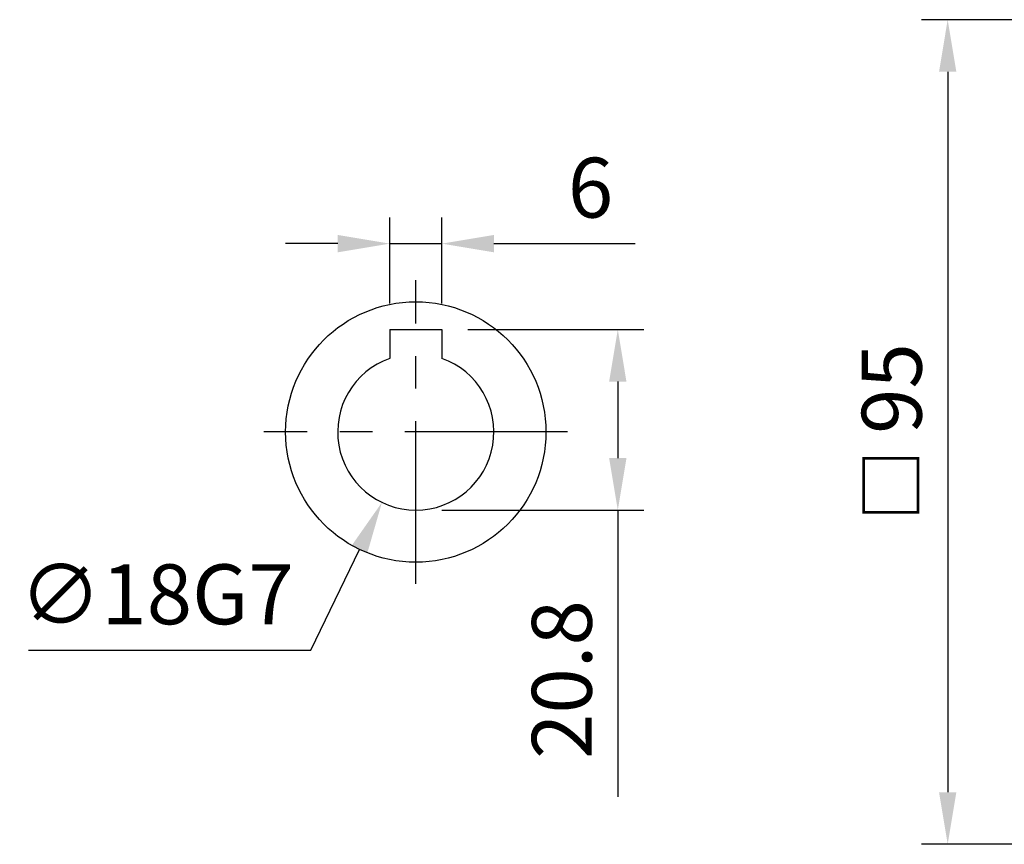
# Model space of a CAD drawing. Units: millimetres. Extents: x -21 to 840, y -12 to 588.
# Drawn here: x 518 to 632, y 177 to 272 of the extents above; entities that cross this region are included whole.
import ezdxf

# ---------------------------------------------------------------- set-up
doc = ezdxf.new("R2010")
doc.units = ezdxf.units.MM
doc.header["$LTSCALE"] = 15
doc.linetypes.add('CENTER', pattern=[2, 1.25, -0.25, 0.25, -0.25])
for name, color, linetype in [('CEN', 2, 'CENTER'), ('DIM', 3, 'Continuous'), ('MAIN', 7, 'Continuous')]:
    doc.layers.add(name, color=color, linetype=linetype)
doc.styles.get("Standard").update_dxf_attribs({"font": 'simplex.shx'})
doc.dimstyles.new('C', dxfattribs={"dimscale": 3, "dimtxt": 2.3, "dimasz": 2, "dimexe": 1, "dimexo": 1, "dimgap": 1, "dimtad": 1, "dimtoh": 1, "dimdec": 4, "dimdsep": 46, "dimtxsty": 'Standard', "dimcen": 0, "dimclrd": 256, "dimclre": 256, "dimclrt": 256, "dimadec": 0, "dimazin": 0, "dimtfac": 0.6, "dimtdec": 4, "dimtofl": 0, "dimtmove": 0, "dimatfit": 3, "dimfxl": 0, "dimtolj": 1, "dimarcsym": 0})
doc.dimstyles.new('L', dxfattribs={"dimscale": 3, "dimtxt": 2.3, "dimasz": 2, "dimexe": 1, "dimexo": 1, "dimgap": 1, "dimtad": 1, "dimdec": 4, "dimdsep": 46, "dimtxsty": 'Standard', "dimcen": 0, "dimclrd": 256, "dimclre": 256, "dimclrt": 256, "dimadec": 0, "dimazin": 0, "dimtfac": 0.6, "dimtdec": 4, "dimtmove": 0, "dimatfit": 3, "dimfxl": 0, "dimtolj": 1, "dimarcsym": 0})

# ---------------------------------------------------------------- blocks, each defined once
blk = doc.blocks.new('*D26')
at = {"layer": 'Defpoints', "color": 0}
for p in [(567.04, 245.74), (561.04, 235.84), (567.04, 235.84)]:
    blk.add_point(p, dxfattribs=at)
at = {"layer": 'DIM', "lineweight": -2}
for p, q in [((561.04, 238.84), (561.04, 248.74)), ((567.04, 238.84), (567.04, 248.74)), ((555.04, 245.74), (549.04, 245.74)), ((561.04, 245.74), (567.04, 245.74)), ((573.04, 245.74), (589.31, 245.74))]:
    blk.add_line(p, q, dxfattribs=at)
at = {"layer": 'DIM'}
for points in [[(555.04, 246.74), (555.04, 244.74), (561.04, 245.74)], [(573.04, 246.74), (573.04, 244.74), (567.04, 245.74)]]:
    blk.add_solid(points, dxfattribs=at)
at = {"layer": 'DIM', "insert": (584.18, 252.19), "char_height": 6.9, "attachment_point": 5}
blk.add_mtext('\\A1;6', dxfattribs=at)
blk = doc.blocks.new('*D27')
at = {"layer": 'Defpoints', "color": 0}
for p in [(567.04, 235.84), (564.04, 215.04), (587.32, 215.04)]:
    blk.add_point(p, dxfattribs=at)
at = {"layer": 'DIM', "lineweight": -2}
for p, q in [((570.04, 235.84), (590.32, 235.84)), ((587.32, 229.84), (587.32, 221.04)), ((567.04, 215.04), (590.32, 215.04)), ((587.32, 215.04), (587.32, 182.01))]:
    blk.add_line(p, q, dxfattribs=at)
at = {"layer": 'DIM'}
for points in [[(586.32, 229.84), (588.32, 229.84), (587.32, 235.84)], [(586.32, 221.04), (588.32, 221.04), (587.32, 215.04)]]:
    blk.add_solid(points, dxfattribs=at)
at = {"layer": 'DIM', "insert": (580.87, 195.52), "char_height": 6.9, "attachment_point": 5, "rotation": 90}
blk.add_mtext('\\A1;20.8', dxfattribs=at)
blk = doc.blocks.new('*D28')
at = {"layer": 'Defpoints', "color": 0}
for p in [(567.94, 232.15), (560.14, 215.93)]:
    blk.add_point(p, dxfattribs=at)
at = {"layer": 'DIM', "lineweight": -2}
for p, q in [((551.96, 198.89), (557.55, 210.52)), ((519.39, 198.89), (551.96, 198.89))]:
    blk.add_line(p, q, dxfattribs=at)
at = {"layer": 'DIM'}
blk.add_solid([(556.65, 210.95), (558.45, 210.08), (560.14, 215.93)], dxfattribs=at)
at = {"layer": 'DIM', "insert": (534.18, 205.34), "char_height": 6.9, "attachment_point": 5}
blk.add_mtext('\\A1;∅18G7', dxfattribs=at)
blk = doc.blocks.new('A$C7225e0fa')
at = {"layer": 'MAIN'}
for p, q in [((-3, 11.8), (3, 11.8)), ((-3, 11.8), (-3, 8.49)), ((3, 11.8), (3, 8.49))]:
    blk.add_line(p, q, dxfattribs=at)
blk.add_circle((0, 0), 15, dxfattribs=at)
blk.add_arc((0, 0), 9, 109.4712, 70.5288, dxfattribs=at)
blk = doc.blocks.new('*D54')
at = {"layer": 'Defpoints', "color": 0}
for p in [(660.29, 271.54), (625.34, 176.54), (660.29, 176.54)]:
    blk.add_point(p, dxfattribs=at)
at = {"layer": 'DIM', "lineweight": -2}
for p, q in [((657.29, 271.54), (622.34, 271.54)), ((625.34, 265.54), (625.34, 182.54)), ((657.29, 176.54), (622.34, 176.54))]:
    blk.add_line(p, q, dxfattribs=at)
at = {"layer": 'DIM'}
for points in [[(624.34, 265.54), (626.34, 265.54), (625.34, 271.54)], [(624.34, 182.54), (626.34, 182.54), (625.34, 176.54)]]:
    blk.add_solid(points, dxfattribs=at)
at = {"layer": 'DIM', "insert": (618.89, 224.04), "char_height": 6.9, "attachment_point": 5, "rotation": 90}
blk.add_mtext('\\A1;{\\fPMingLiU|b0|i0|c136|p18;\\H0.86957x;□ }95', dxfattribs=at)

msp = doc.modelspace()

# ---------------------------------------------------------------- linework, layer by layer
at = {"layer": 'CEN'}
for p, q in [((564.04017, 206.53895), (564.04017, 241.53895)), ((581.54017, 224.03895), (546.54017, 224.03895))]:
    msp.add_line(p, q, dxfattribs=at)

# ---------------------------------------------------------------- block references
at = {"layer": 'MAIN'}
msp.add_blockref('A$C7225e0fa', (564.04017, 224.03895), dxfattribs=at)

# ---------------------------------------------------------------- dimensions: what is measured, and where the dimension line sits
at = {"layer": 'DIM'}
dim = msp.add_linear_dim(base=(625.34037, 176.53895), p1=(660.29291, 271.53894), p2=(660.29291, 176.53895), angle=90, text='{\\fPMingLiU|b0|i0|c136|p18;\\H0.86957x;□ }<>', dimstyle='L', override={"dimsah": 1}, dxfattribs=at)
dim.commit()
dim.dimension.update_dxf_attribs({"geometry": '*D54', "text_midpoint": (618.89037, 224.03895)})
dim = msp.add_linear_dim(base=(567.04017, 245.7399), p1=(561.04017, 235.83895), p2=(567.04017, 235.83895), dimstyle='L', dxfattribs=at)
dim.commit()
dim.dimension.update_dxf_attribs({"geometry": '*D26', "text_midpoint": (584.17589, 252.1899)})
dim = msp.add_linear_dim(base=(587.32273, 215.03895), p1=(567.04017, 235.83895), p2=(564.04017, 215.03895), angle=90, dimstyle='L', dxfattribs=at)
dim.commit()
dim.dimension.update_dxf_attribs({"geometry": '*D27', "text_midpoint": (580.87273, 195.52466)})
dim = msp.add_diameter_dim_2p(p1=(567.9362, 232.15196), p2=(560.14414, 215.92593), text='<>G7', dimstyle='C', dxfattribs=at)
dim.commit()
dim.dimension.update_dxf_attribs({"geometry": '*D28', "text_midpoint": (534.17677, 205.33861)})

doc.saveas('drawing.dxf')
